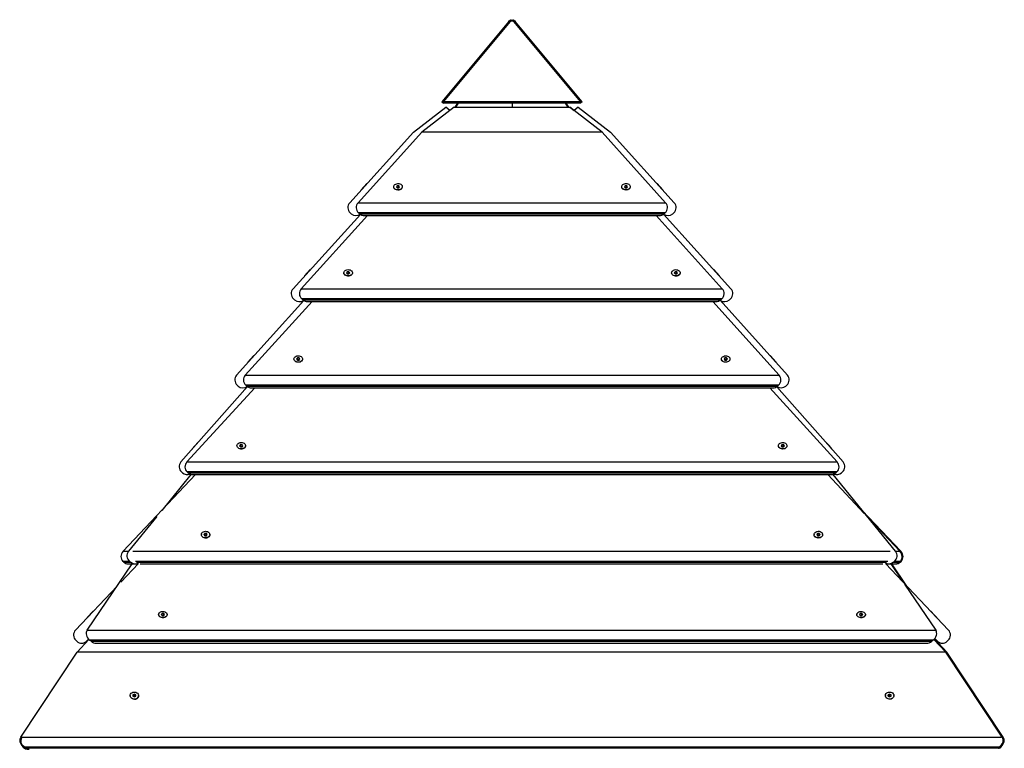
# Paper-space layout 'Blatt2' of a CAD drawing. Units: millimetres. Extents: x 5 to 415, y 5 to 292.
# Drawn here: x 107 to 137, y 115 to 137 of the extents above; entities that cross this region are included whole.
import ezdxf

# ---------------------------------------------------------------- set-up
doc = ezdxf.new("R2010")
doc.units = ezdxf.units.MM

psp = doc.layouts.new('Blatt2')

# ---------------------------------------------------------------- linework, layer by layer
at = {"color": 7, "linetype": 'Continuous', "lineweight": 25}
for p, q in [((121.79199, 137.43183), (119.70362, 134.93201)), ((119.7552, 134.93201), (121.84317, 137.43183)), ((121.78075, 137.44739), (121.78075, 137.41837)), ((121.89187, 137.44739), (121.78075, 137.44739)), ((121.8407, 137.49013), (121.805, 137.44739)), ((121.8407, 137.49013), (121.87084, 137.46496)), ((121.85617, 137.44739), (121.89187, 137.49013)), ((121.86538, 137.45842), (121.86481, 137.45928)), ((121.89187, 137.49013), (121.92757, 137.44739)), ((122.00298, 137.44739), (121.89187, 137.44739)), ((121.94303, 137.49013), (121.91289, 137.46496)), ((121.91836, 137.45842), (121.91892, 137.45928)), ((121.94056, 137.43183), (124.02853, 134.93201)), ((121.97873, 137.44739), (121.94303, 137.49013)), ((124.08011, 134.93201), (121.99174, 137.43183)), ((122.00298, 137.41837), (122.00298, 137.44739)), ((119.70362, 134.93201), (119.75479, 134.88927)), ((119.7552, 134.88976), (119.75479, 134.88927)), ((119.7552, 134.93201), (119.7552, 134.88927)), ((124.02853, 134.93201), (119.7552, 134.93201)), ((124.02853, 134.88927), (119.7552, 134.88927)), ((120.11456, 134.76244), (120.1979, 134.88927)), ((120.14247, 134.76244), (120.22602, 134.88927)), ((121.89187, 134.88927), (121.89187, 134.76244)), ((123.64126, 134.76244), (123.55771, 134.88927)), ((123.66917, 134.76244), (123.58583, 134.88927)), ((124.02853, 134.93201), (124.02853, 134.88927)), ((124.02895, 134.88927), (124.02853, 134.88976)), ((124.08011, 134.93201), (124.02895, 134.88927)), ((118.81686, 133.97656), (119.82686, 134.76244)), ((120.0887, 134.76244), (119.07818, 133.97656)), ((119.94795, 134.65298), (119.82686, 134.76244)), ((120.0887, 134.76244), (123.69349, 134.76244)), ((124.70127, 133.97656), (123.69349, 134.76244)), ((123.69503, 134.76244), (123.69349, 134.76244)), ((123.69503, 134.76244), (123.69432, 134.76179)), ((123.69503, 134.76244), (123.83578, 134.65298)), ((123.95687, 134.76244), (123.83489, 134.65217)), ((123.95687, 134.76244), (124.96687, 133.97656)), ((118.81686, 133.97656), (116.83057, 131.77935)), ((117.09064, 131.77935), (119.07818, 133.97656)), ((124.70127, 133.97656), (119.07818, 133.97656)), ((124.70127, 133.97656), (126.68344, 131.77935)), ((126.95316, 131.77935), (124.96687, 133.97656)), ((117.36211, 132.37727), (117.18328, 132.17946)), ((117.36706, 132.3728), (117.36211, 132.37727)), ((126.42162, 132.37727), (126.41668, 132.3728)), ((126.42162, 132.37727), (126.41668, 132.3728)), ((126.50972, 132.27982), (126.42162, 132.37727)), ((117.18328, 132.17946), (117.18823, 132.17499)), ((118.20298, 132.27837), (118.20298, 132.27389)), ((118.20298, 132.27837), (118.20298, 132.27389)), ((118.3113, 132.31161), (118.285, 132.27892)), ((118.285, 132.27892), (118.31, 132.24568)), ((118.3113, 132.25449), (118.30721, 132.24939)), ((118.31, 132.24568), (118.36132, 132.24512)), ((118.36262, 132.31105), (118.3113, 132.31161)), ((118.3113, 132.25449), (118.3113, 132.31161)), ((118.36262, 132.25393), (118.3113, 132.25449)), ((118.36132, 132.24512), (118.38762, 132.27781)), ((118.38762, 132.27781), (118.36262, 132.31105)), ((118.36262, 132.25393), (118.36262, 132.31105)), ((118.36541, 132.25021), (118.36262, 132.25393)), ((118.46964, 132.27389), (118.46964, 132.27837)), ((118.46964, 132.27389), (118.46964, 132.27837)), ((125.31409, 132.27837), (125.31409, 132.27389)), ((125.42111, 132.31105), (125.39611, 132.27781)), ((125.39611, 132.27781), (125.42242, 132.24512)), ((125.42111, 132.25393), (125.41832, 132.25021)), ((125.47243, 132.31161), (125.42111, 132.31105)), ((125.42111, 132.25393), (125.42111, 132.31105)), ((125.47243, 132.25449), (125.42111, 132.25393)), ((125.42242, 132.24512), (125.47373, 132.24568)), ((125.49874, 132.27892), (125.47243, 132.31161)), ((125.47243, 132.25449), (125.47243, 132.31161)), ((125.47652, 132.24939), (125.47243, 132.25449)), ((125.47373, 132.24568), (125.49874, 132.27892)), ((125.58075, 132.27389), (125.58075, 132.27837)), ((126.60045, 132.17946), (126.50972, 132.27982)), ((126.5955, 132.17499), (126.60045, 132.17946)), ((126.5955, 132.17499), (126.60045, 132.17946)), ((117.09064, 131.77935), (126.68344, 131.77935)), ((116.8464, 131.46548), (116.87937, 131.43568)), ((126.66777, 131.46548), (117.10635, 131.46548)), ((117.13931, 131.43568), (117.10635, 131.46548)), ((126.66777, 131.46548), (126.6349, 131.43568)), ((126.90436, 131.43568), (126.93733, 131.46548)), ((117.16244, 131.4174), (115.06411, 129.09385)), ((115.31937, 129.09385), (117.38649, 131.3783)), ((117.13931, 131.43568), (126.6349, 131.43568)), ((117.28835, 131.3783), (126.48627, 131.3783)), ((126.38786, 131.3783), (128.44949, 129.09385)), ((128.71963, 129.09385), (126.61758, 131.4215)), ((115.59534, 129.69204), (115.41661, 129.49413)), ((115.60028, 129.68757), (115.59534, 129.69204)), ((116.75575, 129.62635), (116.72944, 129.59365)), ((116.80706, 129.62579), (116.75575, 129.62635)), ((116.75575, 129.56926), (116.75575, 129.62635)), ((116.83207, 129.59253), (116.80706, 129.62579)), ((116.80706, 129.5687), (116.80706, 129.62579)), ((126.97667, 129.62579), (126.95166, 129.59253)), ((127.02798, 129.62635), (126.97667, 129.62579)), ((126.97667, 129.5687), (126.97667, 129.62579)), ((127.05429, 129.59365), (127.02798, 129.62635)), ((127.02798, 129.56926), (127.02798, 129.62635)), ((128.18839, 129.69204), (128.18345, 129.68757)), ((128.18839, 129.69204), (128.18345, 129.68757)), ((128.27645, 129.59454), (128.18839, 129.69204)), ((115.41661, 129.49413), (115.42156, 129.48967)), ((116.64742, 129.59309), (116.64742, 129.58862)), ((116.64742, 129.59309), (116.64742, 129.58862)), ((116.72944, 129.59365), (116.75444, 129.56039)), ((116.75575, 129.56926), (116.75163, 129.56413)), ((116.75444, 129.56039), (116.80576, 129.55983)), ((116.80706, 129.5687), (116.75575, 129.56926)), ((116.80576, 129.55983), (116.83207, 129.59253)), ((116.80988, 129.56495), (116.80706, 129.5687)), ((116.91409, 129.58862), (116.91409, 129.59309)), ((116.91409, 129.58862), (116.91409, 129.59309)), ((126.86964, 129.59309), (126.86964, 129.58862)), ((126.95166, 129.59253), (126.97797, 129.55983)), ((126.97667, 129.5687), (126.97385, 129.56495)), ((127.02798, 129.56926), (126.97667, 129.5687)), ((126.97797, 129.55983), (127.02929, 129.56039)), ((127.0321, 129.56413), (127.02798, 129.56926)), ((127.02929, 129.56039), (127.05429, 129.59365)), ((127.13631, 129.58862), (127.13631, 129.59309)), ((128.36712, 129.49413), (128.27645, 129.59454)), ((128.36217, 129.48967), (128.36712, 129.49413)), ((128.36217, 129.48967), (128.36712, 129.49413)), ((115.31937, 129.09385), (128.44949, 129.09385)), ((115.39417, 128.72973), (113.30306, 126.40379)), ((113.57246, 126.40379), (115.65651, 128.6929)), ((115.08009, 128.77998), (115.11308, 128.7502)), ((128.43405, 128.77998), (115.33484, 128.77998)), ((115.36779, 128.7502), (115.33484, 128.77998)), ((115.36779, 128.7502), (128.4012, 128.7502)), ((115.51666, 128.6929), (128.25273, 128.6929)), ((128.15433, 128.6929), (130.22345, 126.40379)), ((130.48067, 126.40379), (128.3839, 128.73603)), ((128.43405, 128.77998), (128.4012, 128.7502)), ((128.67066, 128.7502), (128.70364, 128.77998)), ((113.83296, 127.00317), (113.65467, 126.80486)), ((113.83792, 126.99871), (113.83296, 127.00317)), ((115.09187, 126.90402), (115.09187, 126.89956)), ((115.09187, 126.90402), (115.09187, 126.89956)), ((115.2002, 126.93735), (115.17388, 126.90458)), ((115.17388, 126.90458), (115.19889, 126.87125)), ((115.2002, 126.88039), (115.19597, 126.87513)), ((115.19889, 126.87125), (115.2502, 126.87069)), ((115.25151, 126.93678), (115.2002, 126.93735)), ((115.2002, 126.88039), (115.2002, 126.93735)), ((115.25151, 126.87983), (115.2002, 126.88039)), ((115.2502, 126.87069), (115.27651, 126.90345)), ((115.27651, 126.90345), (115.25151, 126.93678)), ((115.25151, 126.87983), (115.25151, 126.93678)), ((115.25442, 126.87595), (115.25151, 126.87983)), ((115.35853, 126.89956), (115.35853, 126.90402)), ((115.35853, 126.89956), (115.35853, 126.90402)), ((128.4252, 126.90402), (128.4252, 126.89956)), ((128.53222, 126.93678), (128.50722, 126.90345)), ((128.50722, 126.90345), (128.53353, 126.87069)), ((128.53222, 126.87983), (128.52931, 126.87595)), ((128.58353, 126.93735), (128.53222, 126.93678)), ((128.53222, 126.87983), (128.53222, 126.93678)), ((128.58353, 126.88039), (128.53222, 126.87983)), ((128.53353, 126.87069), (128.58484, 126.87125)), ((128.60985, 126.90458), (128.58353, 126.93735)), ((128.58353, 126.88039), (128.58353, 126.93735)), ((128.58776, 126.87513), (128.58353, 126.88039)), ((128.58484, 126.87125), (128.60985, 126.90458)), ((128.69187, 126.89956), (128.69187, 126.90402)), ((129.95077, 127.00317), (129.94581, 126.99871)), ((129.95077, 127.00317), (129.94581, 126.99871)), ((130.0386, 126.90548), (129.95077, 127.00317)), ((130.12906, 126.80486), (130.0386, 126.90548)), ((113.65467, 126.80486), (113.65963, 126.80041)), ((130.1241, 126.80041), (130.12906, 126.80486)), ((130.1241, 126.80041), (130.12906, 126.80486)), ((113.57246, 126.40379), (130.22345, 126.40379)), ((113.63864, 126.04519), (111.56563, 123.69417)), ((111.75168, 123.69417), (113.86887, 126.00329)), ((113.31975, 126.08997), (113.3528, 126.06025)), ((130.20904, 126.08997), (113.58698, 126.08997)), ((113.61997, 126.06025), (113.58698, 126.08997)), ((113.61997, 126.06025), (130.17629, 126.06025)), ((113.76883, 126.00329), (130.02849, 126.00329)), ((129.93016, 126.00329), (132.03185, 123.69417)), ((132.2181, 123.69417), (130.1499, 126.03975)), ((130.20904, 126.08997), (130.17629, 126.06025)), ((130.43093, 126.06025), (130.46398, 126.08997)), ((112.08972, 124.29863), (111.91336, 124.09862)), ((111.91336, 124.09862), (111.91836, 124.09421)), ((112.09472, 124.29422), (112.08972, 124.29863)), ((113.31409, 124.19862), (113.31409, 124.19422)), ((113.31409, 124.19862), (113.31409, 124.19422)), ((113.42321, 124.23256), (113.39613, 124.19986)), ((113.39613, 124.19986), (113.42034, 124.16593)), ((113.42321, 124.17623), (113.41772, 124.1696)), ((113.42034, 124.16593), (113.47164, 124.16469)), ((113.4745, 124.23132), (113.42321, 124.23256)), ((113.42321, 124.17623), (113.42321, 124.23256)), ((113.4745, 124.17499), (113.42321, 124.17623)), ((113.47164, 124.16469), (113.49871, 124.19739)), ((113.49871, 124.19739), (113.4745, 124.23132)), ((113.4745, 124.17499), (113.4745, 124.23132)), ((113.47712, 124.17131), (113.4745, 124.17499)), ((113.58075, 124.19422), (113.58075, 124.19862)), ((113.58075, 124.19422), (113.58075, 124.19862)), ((130.20298, 124.19862), (130.20298, 124.19422)), ((130.20305, 124.19099), (130.20298, 124.19422)), ((130.30923, 124.23132), (130.28502, 124.19739)), ((130.28502, 124.19739), (130.31209, 124.16469)), ((130.30923, 124.17499), (130.30661, 124.17131)), ((130.36053, 124.23256), (130.30923, 124.23132)), ((130.30923, 124.17499), (130.30923, 124.23132)), ((130.36053, 124.17623), (130.30923, 124.17499)), ((130.31209, 124.16469), (130.36339, 124.16593)), ((130.3876, 124.19986), (130.36053, 124.23256)), ((130.36053, 124.17623), (130.36053, 124.23256)), ((130.36601, 124.1696), (130.36053, 124.17623)), ((130.36339, 124.16593), (130.3876, 124.19986)), ((130.46964, 124.19422), (130.46964, 124.19862)), ((131.69401, 124.29863), (131.68901, 124.29422)), ((131.69401, 124.29863), (131.68901, 124.29422)), ((131.77935, 124.20185), (131.69401, 124.29863)), ((131.87037, 124.09862), (131.77935, 124.20185)), ((131.86537, 124.09421), (131.87037, 124.09862)), ((131.86537, 124.09421), (131.87037, 124.09862)), ((111.75168, 123.69417), (132.03185, 123.69417)), ((109.76571, 120.90369), (112.01532, 123.29559)), ((111.87838, 123.30433), (110.96815, 122.18218)), ((111.58534, 123.38052), (111.61868, 123.35113)), ((132.02193, 123.38052), (111.76167, 123.38052)), ((111.79424, 123.35113), (111.76167, 123.38052)), ((111.79424, 123.35113), (131.98961, 123.35113)), ((111.94011, 123.29559), (131.8448, 123.29559)), ((131.74684, 123.29559), (132.88114, 122.08587)), ((133.85263, 120.90369), (131.90549, 123.30416)), ((132.02193, 123.38052), (131.98961, 123.35113)), ((132.16505, 123.35113), (132.19839, 123.38052)), ((110.80942, 121.9865), (109.9311, 120.90369)), ((134.01802, 120.90369), (132.81558, 122.18218)), ((132.97431, 121.9865), (133.98961, 120.90369)), ((112.20298, 121.42564), (112.20298, 121.42144)), ((112.20298, 121.42564), (112.20298, 121.42144)), ((112.31136, 121.46047), (112.285, 121.42627)), ((112.285, 121.42627), (112.30995, 121.39145)), ((112.31136, 121.40681), (112.30492, 121.39846)), ((112.30995, 121.39145), (112.36126, 121.39081)), ((112.36267, 121.45984), (112.31136, 121.46047)), ((112.31136, 121.40681), (112.31136, 121.46047)), ((112.36267, 121.40618), (112.31136, 121.40681)), ((112.36126, 121.39081), (112.38762, 121.42501)), ((112.38762, 121.42501), (112.36267, 121.45984)), ((112.36267, 121.40618), (112.36267, 121.45984)), ((112.3677, 121.39916), (112.36267, 121.40618)), ((112.46964, 121.42144), (112.46964, 121.42564)), ((112.46964, 121.42144), (112.46964, 121.42564)), ((131.31409, 121.42564), (131.31409, 121.42144)), ((131.42106, 121.45984), (131.39611, 121.42501)), ((131.39611, 121.42501), (131.42247, 121.39081)), ((131.42106, 121.40618), (131.41603, 121.39916)), ((131.47237, 121.46047), (131.42106, 121.45984)), ((131.42106, 121.40618), (131.42106, 121.45984)), ((131.47237, 121.40681), (131.42106, 121.40618)), ((131.42247, 121.39081), (131.47378, 121.39145)), ((131.49873, 121.42627), (131.47237, 121.46047)), ((131.47237, 121.40681), (131.47237, 121.46047)), ((131.47881, 121.39846), (131.47237, 121.40681)), ((131.47378, 121.39145), (131.49873, 121.42627)), ((131.58075, 121.42144), (131.58075, 121.42564)), ((108.6397, 118.4427), (110.04812, 120.51348)), ((110.23923, 120.51997), (109.69053, 119.9392)), ((109.78574, 120.56312), (109.75535, 120.59112)), ((109.91772, 120.51348), (110.23309, 120.51348)), ((109.96369, 120.59112), (109.99821, 120.56312)), ((110.29254, 120.51348), (133.45804, 120.51348)), ((135.50706, 118.4427), (133.53658, 120.52836)), ((133.55064, 120.51348), (133.83806, 120.51348)), ((133.70326, 120.51348), (134.0932, 119.9392)), ((134.21101, 119.81451), (133.73561, 120.51348)), ((133.78552, 120.56312), (133.82004, 120.59112)), ((133.83806, 120.51348), (133.86601, 120.51348)), ((133.99994, 120.59112), (133.96964, 120.56312)), ((133.99799, 120.56312), (134.02838, 120.59112)), ((109.57273, 119.81451), (108.27667, 118.4427)), ((134.13603, 119.87613), (135.10934, 118.4427)), ((108.82122, 119.02879), (108.63809, 118.83496)), ((108.82607, 119.02421), (108.82122, 119.02879)), ((110.86964, 118.93187), (110.86964, 118.9273)), ((110.86964, 118.93187), (110.86964, 118.9273)), ((110.97795, 118.96444), (110.95166, 118.9324)), ((110.95166, 118.9324), (110.97669, 118.89984)), ((110.97795, 118.90594), (110.97488, 118.90219)), ((110.97669, 118.89984), (111.028, 118.89931)), ((111.02926, 118.96391), (110.97795, 118.96444)), ((110.97795, 118.90594), (110.97795, 118.96444)), ((111.02926, 118.90541), (110.97795, 118.90594)), ((111.028, 118.89931), (111.05429, 118.93134)), ((111.05429, 118.93134), (111.02926, 118.96391)), ((111.02926, 118.90541), (111.02926, 118.96391)), ((111.03108, 118.90305), (111.02926, 118.90541)), ((111.13631, 118.9273), (111.13631, 118.93187)), ((111.13631, 118.9273), (111.13631, 118.93187)), ((132.64742, 118.93187), (132.64742, 118.9273)), ((132.75447, 118.96391), (132.72944, 118.93134)), ((132.72944, 118.93134), (132.75573, 118.89931)), ((132.75447, 118.90541), (132.75265, 118.90305)), ((132.80578, 118.96444), (132.75447, 118.96391)), ((132.75447, 118.90541), (132.75447, 118.96391)), ((132.80578, 118.90594), (132.75447, 118.90541)), ((132.75573, 118.89931), (132.80704, 118.89984)), ((132.83207, 118.9324), (132.80578, 118.96444)), ((132.80578, 118.90594), (132.80578, 118.96444)), ((132.80886, 118.90219), (132.80578, 118.90594)), ((132.80704, 118.89984), (132.83207, 118.9324)), ((132.91409, 118.9273), (132.91409, 118.93187)), ((134.96251, 119.02879), (134.95766, 119.02421)), ((134.96251, 119.02879), (134.95766, 119.02421)), ((135.05277, 118.93325), (134.96251, 119.02879)), ((135.14564, 118.83496), (135.05277, 118.93325)), ((108.63809, 118.83496), (108.64294, 118.83038)), ((135.14079, 118.83038), (135.14564, 118.83496)), ((135.14079, 118.83038), (135.14564, 118.83496)), ((108.6397, 118.4427), (135.10934, 118.4427)), ((108.28559, 118.12856), (108.3179, 118.09804)), ((108.32484, 117.75985), (108.69611, 118.15281)), ((108.68567, 118.16372), (108.63204, 118.10696)), ((135.02574, 118.12856), (108.72344, 118.12856)), ((108.76216, 118.09804), (108.72344, 118.12856)), ((108.76216, 118.09804), (134.98709, 118.09804)), ((108.92512, 118.03735), (134.8244, 118.03735)), ((135.02574, 118.12856), (134.98709, 118.09804)), ((135.42655, 117.75985), (135.05418, 118.15397)), ((135.45889, 117.75985), (135.07014, 118.17132)), ((135.15169, 118.10696), (135.07972, 118.18313)), ((135.46583, 118.09804), (135.49814, 118.12856)), ((106.57325, 115.10075), (108.32484, 117.75985)), ((135.3942, 117.75985), (108.32484, 117.75985)), ((137.17814, 115.10075), (135.42655, 117.75985)), ((137.21048, 115.10075), (135.45889, 117.75985)), ((109.98075, 116.40346), (109.98075, 116.39979)), ((110.11365, 116.44632), (110.06943, 116.42457)), ((110.06943, 116.42457), (110.06986, 116.38172)), ((110.11365, 116.39946), (110.07379, 116.37986)), ((110.15831, 116.42521), (110.11365, 116.44632)), ((110.11365, 116.39946), (110.11365, 116.44632)), ((110.15438, 116.3802), (110.11365, 116.39946)), ((110.15875, 116.38235), (110.15831, 116.42521)), ((110.15831, 116.38214), (110.15831, 116.42521)), ((110.24742, 116.39979), (110.24742, 116.40346)), ((133.53631, 116.40346), (133.53631, 116.39979)), ((133.62542, 116.42521), (133.62498, 116.38235)), ((133.67008, 116.44632), (133.62542, 116.42521)), ((133.62542, 116.38214), (133.62542, 116.42521)), ((133.67008, 116.39946), (133.62935, 116.3802)), ((133.7143, 116.42457), (133.67008, 116.44632)), ((133.67008, 116.39946), (133.67008, 116.44632)), ((133.70994, 116.37986), (133.67008, 116.39946)), ((133.71387, 116.38172), (133.7143, 116.42457)), ((133.80298, 116.39979), (133.80298, 116.40346)), ((136.25465, 116.51481), (136.24909, 116.51114)), ((136.40134, 116.29212), (136.25465, 116.51481)), ((110.06986, 116.38172), (110.11452, 116.36061)), ((110.11452, 116.36061), (110.15875, 116.38235)), ((133.62498, 116.38235), (133.66921, 116.36061)), ((133.66921, 116.36061), (133.71387, 116.38172)), ((136.39578, 116.28845), (136.40135, 116.29212)), ((106.70605, 114.76848), (106.70611, 114.76843)), ((137.072, 114.79293), (106.71173, 114.79293)), ((106.71173, 114.79293), (106.71173, 114.76848)), ((137.1148, 114.79293), (137.07768, 114.76848))]:
    psp.add_line(p, q, dxfattribs=at)
at = {"color": 8, "linetype": 'Continuous', "lineweight": 25}
for p, q in [((109.76571, 120.90369), (109.9311, 120.90369)), ((110.06972, 120.90369), (133.68577, 120.90369)), ((133.85263, 120.90369), (133.98961, 120.90369)), ((109.96369, 120.59112), (109.75535, 120.59112)), ((109.78574, 120.56312), (109.99821, 120.56312)), ((133.60984, 120.59112), (110.14575, 120.59112)), ((110.18453, 120.56312), (133.57116, 120.56312)), ((133.78552, 120.56312), (133.96964, 120.56312)), ((133.99994, 120.59112), (133.82004, 120.59112)), ((106.57325, 115.10075), (137.14579, 115.10075)), ((106.71173, 114.76848), (137.04534, 114.76848)), ((137.072, 114.78604), (137.072, 114.79293))]:
    psp.add_line(p, q, dxfattribs=at)
at = {"color": 7, "linetype": 'Continuous', "lineweight": 25, "flags": 128}
for points in [[(118.20299, 132.27982), (118.20767, 132.30437), (118.22042, 132.32728), (118.24046, 132.34712), (118.26653, 132.36265), (118.29697, 132.37287), (118.32989, 132.37716), (118.36321, 132.37524), (118.39484, 132.36723), (118.4228, 132.35364), (118.44532, 132.33532), (118.46099, 132.31342), (118.46882, 132.28932), (118.46833, 132.26453), (118.45955, 132.24061), (118.44302, 132.21906), (118.41978, 132.20124), (118.3913, 132.18826), (118.35937, 132.18095), (118.32599, 132.17975), (118.29325, 132.18476), (118.26322, 132.19564), (118.23779, 132.21172), (118.21854, 132.23199), (118.20669, 132.25518), (118.20299, 132.27982)], [(118.20299, 132.27982), (118.20767, 132.30437), (118.22042, 132.32728), (118.24046, 132.34712), (118.26653, 132.36265), (118.29697, 132.37287), (118.32989, 132.37716), (118.36321, 132.37524), (118.39484, 132.36723), (118.4228, 132.35364), (118.44532, 132.33532), (118.46099, 132.31342), (118.46882, 132.28932), (118.46833, 132.26453), (118.45955, 132.24061), (118.44302, 132.21906), (118.41978, 132.20124), (118.3913, 132.18826), (118.35937, 132.18095), (118.32599, 132.17975), (118.29325, 132.18476), (118.26322, 132.19564), (118.23779, 132.21172), (118.21854, 132.23199), (118.20669, 132.25518), (118.20299, 132.27982)], [(125.3141, 132.27691), (125.3178, 132.30155), (125.32965, 132.32474), (125.3489, 132.34501), (125.37433, 132.36109), (125.40436, 132.37197), (125.4371, 132.37698), (125.47048, 132.37578), (125.50242, 132.36847), (125.53089, 132.35549), (125.55413, 132.33767), (125.57066, 132.31612), (125.57944, 132.2922), (125.57993, 132.26741), (125.5721, 132.24331), (125.55643, 132.22141), (125.53391, 132.20309), (125.50596, 132.1895), (125.47432, 132.18149), (125.441, 132.17957), (125.40808, 132.18386), (125.37764, 132.19409), (125.35157, 132.20961), (125.33154, 132.22945), (125.31878, 132.25236), (125.3141, 132.27691)], [(118.46964, 132.27389), (118.46833, 132.26006), (118.45955, 132.23614), (118.44302, 132.21459), (118.41978, 132.19677), (118.3913, 132.18379), (118.35937, 132.17648), (118.32599, 132.17528), (118.29325, 132.18029), (118.26322, 132.19117), (118.23779, 132.20725), (118.21854, 132.22752), (118.20669, 132.25071), (118.20299, 132.27535), (118.20299, 132.27535)], [(118.46964, 132.27389), (118.46833, 132.26006), (118.45955, 132.23614), (118.44302, 132.21459), (118.41978, 132.19677), (118.3913, 132.18379), (118.35937, 132.17648), (118.32599, 132.17528), (118.29325, 132.18029), (118.26322, 132.19117), (118.23779, 132.20725), (118.21854, 132.22752), (118.20669, 132.25071), (118.20299, 132.27535), (118.20299, 132.27535)], [(125.58075, 132.27389), (125.57993, 132.26294), (125.5721, 132.23884), (125.55643, 132.21694), (125.53391, 132.19862), (125.50596, 132.18503), (125.47432, 132.17702), (125.441, 132.1751), (125.40808, 132.17939), (125.37764, 132.18961), (125.35157, 132.20514), (125.33154, 132.22498), (125.31878, 132.24789), (125.3141, 132.27244)], [(116.64744, 129.59454), (116.65211, 129.6191), (116.66487, 129.64203), (116.68491, 129.66188), (116.71097, 129.67741), (116.74142, 129.68764), (116.77434, 129.69193), (116.80766, 129.69001), (116.83929, 129.682), (116.86724, 129.6684), (116.88976, 129.65007), (116.90543, 129.62816), (116.91327, 129.60405), (116.91278, 129.57925), (116.90399, 129.55531), (116.88746, 129.53375), (116.86423, 129.51592), (116.83575, 129.50294), (116.80381, 129.49562), (116.77043, 129.49443), (116.73769, 129.49944), (116.70767, 129.51033), (116.68223, 129.52642), (116.66298, 129.54669), (116.65114, 129.56989), (116.64744, 129.59454)], [(116.64744, 129.59454), (116.65211, 129.6191), (116.66487, 129.64203), (116.68491, 129.66188), (116.71097, 129.67741), (116.74142, 129.68764), (116.77434, 129.69193), (116.80766, 129.69001), (116.83929, 129.682), (116.86724, 129.6684), (116.88976, 129.65007), (116.90543, 129.62816), (116.91327, 129.60405), (116.91278, 129.57925), (116.90399, 129.55531), (116.88746, 129.53375), (116.86423, 129.51592), (116.83575, 129.50294), (116.80381, 129.49562), (116.77043, 129.49443), (116.73769, 129.49944), (116.70767, 129.51033), (116.68223, 129.52642), (116.66298, 129.54669), (116.65114, 129.56989), (116.64744, 129.59454)], [(126.86966, 129.59163), (126.87336, 129.61629), (126.88521, 129.63948), (126.90445, 129.65976), (126.92989, 129.67585), (126.95992, 129.68674), (126.99265, 129.69175), (127.02603, 129.69055), (127.05797, 129.68323), (127.08645, 129.67025), (127.10968, 129.65242), (127.12621, 129.63086), (127.135, 129.60693), (127.13549, 129.58213), (127.12765, 129.55802), (127.11198, 129.53611), (127.08947, 129.51778), (127.06151, 129.50418), (127.02988, 129.49617), (126.99656, 129.49425), (126.96364, 129.49854), (126.93319, 129.50877), (126.90713, 129.5243), (126.88709, 129.54415), (126.87433, 129.56707), (126.86966, 129.59163)], [(116.91409, 129.58862), (116.91278, 129.57478), (116.90399, 129.55085), (116.88746, 129.52929), (116.86423, 129.51146), (116.83575, 129.49847), (116.80381, 129.49116), (116.77043, 129.48996), (116.73769, 129.49497), (116.70767, 129.50586), (116.68223, 129.52195), (116.66298, 129.54223), (116.65114, 129.56542), (116.64744, 129.59007), (116.64744, 129.59007)], [(116.91409, 129.58862), (116.91278, 129.57478), (116.90399, 129.55085), (116.88746, 129.52929), (116.86423, 129.51146), (116.83575, 129.49847), (116.80381, 129.49116), (116.77043, 129.48996), (116.73769, 129.49497), (116.70767, 129.50586), (116.68223, 129.52195), (116.66298, 129.54223), (116.65114, 129.56542), (116.64744, 129.59007), (116.64744, 129.59007)], [(127.13631, 129.58862), (127.13549, 129.57766), (127.12765, 129.55355), (127.11198, 129.53164), (127.08947, 129.51331), (127.06151, 129.49971), (127.02988, 129.4917), (126.99656, 129.48978), (126.96364, 129.49407), (126.93319, 129.5043), (126.90713, 129.51983), (126.88709, 129.53968), (126.87433, 129.56261), (126.86966, 129.58717)], [(115.09188, 126.90548), (115.09656, 126.93009), (115.10932, 126.95306), (115.12936, 126.97295), (115.15542, 126.98851), (115.18587, 126.99876), (115.21879, 127.00306), (115.25211, 127.00113), (115.28374, 126.9931), (115.31169, 126.97948), (115.33421, 126.96111), (115.34988, 126.93916), (115.35771, 126.91499), (115.35722, 126.89014), (115.34843, 126.86616), (115.3319, 126.84456), (115.30867, 126.8267), (115.28019, 126.81369), (115.24825, 126.80636), (115.21487, 126.80516), (115.18213, 126.81018), (115.1521, 126.82109), (115.12667, 126.83721), (115.10742, 126.85753), (115.09558, 126.88078), (115.09188, 126.90548)], [(115.09188, 126.90548), (115.09656, 126.93009), (115.10932, 126.95306), (115.12936, 126.97295), (115.15542, 126.98851), (115.18587, 126.99876), (115.21879, 127.00306), (115.25211, 127.00113), (115.28374, 126.9931), (115.31169, 126.97948), (115.33421, 126.96111), (115.34988, 126.93916), (115.35771, 126.91499), (115.35722, 126.89014), (115.34843, 126.86616), (115.3319, 126.84456), (115.30867, 126.8267), (115.28019, 126.81369), (115.24825, 126.80636), (115.21487, 126.80516), (115.18213, 126.81018), (115.1521, 126.82109), (115.12667, 126.83721), (115.10742, 126.85753), (115.09558, 126.88078), (115.09188, 126.90548)], [(115.35853, 126.89956), (115.35722, 126.88568), (115.34843, 126.8617), (115.3319, 126.8401), (115.30867, 126.82224), (115.28019, 126.80923), (115.24825, 126.8019), (115.21487, 126.8007), (115.18213, 126.80572), (115.1521, 126.81663), (115.12667, 126.83276), (115.10742, 126.85308), (115.09558, 126.87632), (115.09188, 126.90102), (115.09188, 126.90102)], [(115.35853, 126.89956), (115.35722, 126.88568), (115.34843, 126.8617), (115.3319, 126.8401), (115.30867, 126.82224), (115.28019, 126.80923), (115.24825, 126.8019), (115.21487, 126.8007), (115.18213, 126.80572), (115.1521, 126.81663), (115.12667, 126.83276), (115.10742, 126.85308), (115.09558, 126.87632), (115.09188, 126.90102), (115.09188, 126.90102)], [(128.42521, 126.90256), (128.42891, 126.92726), (128.44076, 126.9505), (128.46, 126.97082), (128.48544, 126.98694), (128.51547, 126.99786), (128.5482, 127.00287), (128.58158, 127.00168), (128.61352, 126.99435), (128.642, 126.98134), (128.66523, 126.96347), (128.68177, 126.94187), (128.69055, 126.91789), (128.69105, 126.89304), (128.68321, 126.86888), (128.66754, 126.84692), (128.64503, 126.82856), (128.61707, 126.81493), (128.58544, 126.8069), (128.55212, 126.80498), (128.5192, 126.80928), (128.48875, 126.81953), (128.46269, 126.83508), (128.44265, 126.85497), (128.42989, 126.87795), (128.42521, 126.90256)], [(128.69187, 126.89956), (128.69105, 126.88858), (128.68321, 126.86442), (128.66754, 126.84247), (128.64503, 126.8241), (128.61707, 126.81047), (128.58544, 126.80245), (128.55212, 126.80052), (128.5192, 126.80482), (128.48875, 126.81507), (128.46269, 126.83063), (128.44265, 126.85052), (128.42989, 126.87349), (128.42521, 126.8981)], [(113.58075, 124.19422), (113.5791, 124.17849), (113.56975, 124.15442), (113.55271, 124.13286), (113.52906, 124.11514), (113.50028, 124.1024), (113.46817, 124.09543), (113.43477, 124.09466), (113.40216, 124.10015), (113.37239, 124.11155), (113.34734, 124.12814), (113.32857, 124.14888), (113.31728, 124.17248), (113.31409, 124.19422)], [(113.58075, 124.19422), (113.5791, 124.17849), (113.56975, 124.15442), (113.55271, 124.13286), (113.52906, 124.11514), (113.50028, 124.1024), (113.46817, 124.09543), (113.43477, 124.09466), (113.40216, 124.10015), (113.37239, 124.11155), (113.34734, 124.12814), (113.32857, 124.14888), (113.31728, 124.17248), (113.31409, 124.19422)], [(113.31416, 124.20185), (113.31941, 124.2266), (113.33271, 124.2496), (113.35322, 124.2694), (113.37964, 124.28475), (113.41032, 124.29468), (113.44334, 124.29859), (113.47661, 124.29621), (113.50805, 124.2877), (113.53568, 124.27359), (113.55776, 124.25477), (113.57291, 124.23243), (113.58017, 124.20796), (113.5791, 124.1829), (113.56975, 124.15883), (113.55271, 124.13727), (113.52906, 124.11955), (113.50028, 124.10681), (113.46817, 124.09984), (113.43477, 124.09907), (113.40216, 124.10456), (113.37239, 124.11595), (113.34734, 124.13255), (113.32857, 124.15329), (113.31728, 124.17689), (113.31416, 124.20185)], [(113.31416, 124.20185), (113.31941, 124.2266), (113.33271, 124.2496), (113.35322, 124.2694), (113.37964, 124.28475), (113.41032, 124.29468), (113.44334, 124.29859), (113.47661, 124.29621), (113.50805, 124.2877), (113.53568, 124.27359), (113.55776, 124.25477), (113.57291, 124.23243), (113.58017, 124.20796), (113.5791, 124.1829), (113.56975, 124.15883), (113.55271, 124.13727), (113.52906, 124.11955), (113.50028, 124.10681), (113.46817, 124.09984), (113.43477, 124.09907), (113.40216, 124.10456), (113.37239, 124.11595), (113.34734, 124.13255), (113.32857, 124.15329), (113.31728, 124.17689), (113.31416, 124.20185)], [(130.20305, 124.1954), (130.20616, 124.22036), (130.21746, 124.24396), (130.23622, 124.2647), (130.26128, 124.2813), (130.29104, 124.29269), (130.32366, 124.29818), (130.35706, 124.29741), (130.38917, 124.29044), (130.41795, 124.2777), (130.4416, 124.25998), (130.45863, 124.23842), (130.46799, 124.21435), (130.46906, 124.18929), (130.4618, 124.16482), (130.44665, 124.14248), (130.42456, 124.12366), (130.39694, 124.10955), (130.3655, 124.10104), (130.33223, 124.09866), (130.29921, 124.10257), (130.26853, 124.1125), (130.2421, 124.12785), (130.2216, 124.14765), (130.2083, 124.17065), (130.20305, 124.1954)], [(130.46964, 124.19422), (130.46906, 124.18488), (130.4618, 124.16041), (130.44665, 124.13807), (130.42456, 124.11925), (130.39694, 124.10514), (130.3655, 124.09663), (130.33223, 124.09425), (130.29921, 124.09816), (130.26853, 124.10809), (130.2421, 124.12344), (130.2216, 124.14324), (130.2083, 124.16624), (130.20305, 124.19099)], [(112.20299, 121.42728), (112.20771, 121.45298), (112.2205, 121.47696), (112.24057, 121.49771), (112.26666, 121.51394), (112.29712, 121.52462), (112.33004, 121.52908), (112.36336, 121.52704), (112.39498, 121.51863), (112.42291, 121.50438), (112.44541, 121.48517), (112.46104, 121.46223), (112.46884, 121.43699), (112.46831, 121.41104), (112.45949, 121.386), (112.44293, 121.36346), (112.41966, 121.34482), (112.39116, 121.33126), (112.35922, 121.32363), (112.32583, 121.32241), (112.29311, 121.32768), (112.26309, 121.3391), (112.23768, 121.35596), (112.21847, 121.3772), (112.20666, 121.40148), (112.20299, 121.42728)], [(112.20299, 121.42728), (112.20771, 121.45298), (112.2205, 121.47696), (112.24057, 121.49771), (112.26666, 121.51394), (112.29712, 121.52462), (112.33004, 121.52908), (112.36336, 121.52704), (112.39498, 121.51863), (112.42291, 121.50438), (112.44541, 121.48517), (112.46104, 121.46223), (112.46884, 121.43699), (112.46831, 121.41104), (112.45949, 121.386), (112.44293, 121.36346), (112.41966, 121.34482), (112.39116, 121.33126), (112.35922, 121.32363), (112.32583, 121.32241), (112.29311, 121.32768), (112.26309, 121.3391), (112.23768, 121.35596), (112.21847, 121.3772), (112.20666, 121.40148), (112.20299, 121.42728)], [(112.46964, 121.42144), (112.46831, 121.40684), (112.45949, 121.38181), (112.44293, 121.35926), (112.41966, 121.34062), (112.39116, 121.32706), (112.35922, 121.31943), (112.32583, 121.31821), (112.29311, 121.32348), (112.26309, 121.3349), (112.23768, 121.35176), (112.21847, 121.373), (112.20666, 121.39728), (112.20299, 121.42308), (112.20299, 121.42308)], [(112.46964, 121.42144), (112.46831, 121.40684), (112.45949, 121.38181), (112.44293, 121.35926), (112.41966, 121.34062), (112.39116, 121.32706), (112.35922, 121.31943), (112.32583, 121.31821), (112.29311, 121.32348), (112.26309, 121.3349), (112.23768, 121.35176), (112.21847, 121.373), (112.20666, 121.39728), (112.20299, 121.42308), (112.20299, 121.42308)], [(131.3141, 121.424), (131.31777, 121.4498), (131.32958, 121.47409), (131.34879, 121.49532), (131.37421, 121.51218), (131.40422, 121.52361), (131.43694, 121.52887), (131.47033, 121.52765), (131.50228, 121.52002), (131.53077, 121.50646), (131.55404, 121.48783), (131.5706, 121.46528), (131.57942, 121.44024), (131.57995, 121.41429), (131.57215, 121.38905), (131.55652, 121.36611), (131.53403, 121.34691), (131.50609, 121.33266), (131.47447, 121.32425), (131.44116, 121.32221), (131.40823, 121.32667), (131.37777, 121.33735), (131.35168, 121.35357), (131.33161, 121.37433), (131.31882, 121.39831), (131.3141, 121.424)], [(131.58075, 121.42144), (131.57995, 121.41009), (131.57215, 121.38485), (131.55652, 121.36191), (131.53403, 121.34271), (131.50609, 121.32846), (131.47447, 121.32005), (131.44116, 121.31801), (131.40823, 121.32247), (131.37777, 121.33315), (131.35168, 121.34937), (131.33161, 121.37013), (131.31882, 121.39411), (131.3141, 121.4198)], [(110.86966, 118.93325), (110.87432, 118.95731), (110.88706, 118.97977), (110.90709, 118.99922), (110.93314, 119.01443), (110.96358, 119.02447), (110.99649, 119.02868), (111.02982, 119.02681), (111.06145, 119.01897), (111.08942, 119.00567), (111.11195, 118.98772), (111.12763, 118.96627), (111.13548, 118.94266), (111.13501, 118.91836), (111.12624, 118.89492), (111.10972, 118.8738), (111.0865, 118.85633), (111.05803, 118.8436), (111.0261, 118.83642), (110.99272, 118.83524), (110.95998, 118.84013), (110.92994, 118.85079), (110.9045, 118.86654), (110.88524, 118.88639), (110.87337, 118.90911), (110.86966, 118.93325)], [(110.86966, 118.93325), (110.87432, 118.95731), (110.88706, 118.97977), (110.90709, 118.99922), (110.93314, 119.01443), (110.96358, 119.02447), (110.99649, 119.02868), (111.02982, 119.02681), (111.06145, 119.01897), (111.08942, 119.00567), (111.11195, 118.98772), (111.12763, 118.96627), (111.13548, 118.94266), (111.13501, 118.91836), (111.12624, 118.89492), (111.10972, 118.8738), (111.0865, 118.85633), (111.05803, 118.8436), (111.0261, 118.83642), (110.99272, 118.83524), (110.95998, 118.84013), (110.92994, 118.85079), (110.9045, 118.86654), (110.88524, 118.88639), (110.87337, 118.90911), (110.86966, 118.93325)], [(111.13631, 118.9273), (111.13501, 118.91379), (111.12624, 118.89034), (111.10972, 118.86922), (111.0865, 118.85175), (111.05803, 118.83902), (111.0261, 118.83185), (110.99272, 118.83066), (110.95998, 118.83555), (110.92994, 118.84621), (110.9045, 118.86196), (110.88524, 118.88181), (110.87337, 118.90453), (110.86966, 118.92867), (110.86966, 118.92867)], [(111.13631, 118.9273), (111.13501, 118.91379), (111.12624, 118.89034), (111.10972, 118.86922), (111.0865, 118.85175), (111.05803, 118.83902), (111.0261, 118.83185), (110.99272, 118.83066), (110.95998, 118.83555), (110.92994, 118.84621), (110.9045, 118.86196), (110.88524, 118.88181), (110.87337, 118.90453), (110.86966, 118.92867), (110.86966, 118.92867)], [(132.64743, 118.9305), (132.65115, 118.95464), (132.66301, 118.97736), (132.68227, 118.99721), (132.70772, 119.01296), (132.73776, 119.02362), (132.77049, 119.02851), (132.80388, 119.02732), (132.83581, 119.02015), (132.86428, 119.00742), (132.8875, 118.98995), (132.90402, 118.96883), (132.91279, 118.94538), (132.91326, 118.92109), (132.90541, 118.89748), (132.88972, 118.87602), (132.86719, 118.85808), (132.83923, 118.84477), (132.80759, 118.83694), (132.77427, 118.83507), (132.74136, 118.83928), (132.71092, 118.84931), (132.68486, 118.86453), (132.66484, 118.88398), (132.65209, 118.90644), (132.64743, 118.9305)], [(132.91409, 118.9273), (132.91326, 118.91651), (132.90541, 118.8929), (132.88972, 118.87145), (132.86719, 118.8535), (132.83923, 118.8402), (132.80759, 118.83236), (132.77427, 118.83049), (132.74136, 118.8347), (132.71092, 118.84474), (132.68486, 118.85995), (132.66484, 118.8794), (132.65209, 118.90186), (132.64743, 118.92592)], [(110.11522, 116.28845), (110.08203, 116.29171), (110.05085, 116.30177), (110.02365, 116.31798), (110.00212, 116.33933), (109.98764, 116.36449), (109.98109, 116.39186), (109.98075, 116.39979)], [(110.11522, 116.29212), (110.08203, 116.29538), (110.05085, 116.30543), (110.02365, 116.32165), (110.00212, 116.343), (109.98764, 116.36815), (109.98109, 116.39552), (109.98291, 116.42339), (109.99297, 116.45001), (110.01063, 116.4737), (110.0348, 116.49298), (110.06395, 116.50664), (110.09625, 116.51381), (110.12967, 116.51405), (110.16211, 116.50734), (110.19154, 116.4941), (110.2161, 116.47517), (110.23424, 116.45173), (110.24484, 116.42526), (110.24722, 116.39742), (110.24124, 116.36996), (110.22727, 116.3446), (110.20618, 116.32295), (110.17931, 116.30635), (110.14834, 116.29585), (110.11522, 116.29212)], [(133.80298, 116.39979), (133.8004, 116.378), (133.7898, 116.35153), (133.77165, 116.32809), (133.74709, 116.30916), (133.71767, 116.29592), (133.68523, 116.28921), (133.65181, 116.28945), (133.61951, 116.29662), (133.59036, 116.31027), (133.56619, 116.32955), (133.54852, 116.35325), (133.53846, 116.37986), (133.53631, 116.39979)], [(133.67078, 116.51481), (133.7039, 116.51107), (133.73487, 116.50058), (133.76174, 116.48398), (133.78282, 116.46232), (133.7968, 116.43697), (133.80278, 116.40951), (133.8004, 116.38167), (133.7898, 116.3552), (133.77165, 116.33176), (133.74709, 116.31283), (133.71767, 116.29959), (133.68523, 116.29288), (133.65181, 116.29312), (133.61951, 116.30029), (133.59036, 116.31394), (133.56619, 116.33322), (133.54852, 116.35691), (133.53846, 116.38353), (133.53665, 116.4114), (133.54319, 116.43877), (133.55768, 116.46392), (133.5792, 116.48528), (133.60641, 116.50149), (133.63759, 116.51154), (133.67078, 116.51481)]]:
    psp.add_lwpolyline(points, dxfattribs=at)
at = {"color": 7, "linetype": 'Continuous', "lineweight": 25}
for centre, radius, start, end in [((116.99542, 131.63033), 0.22222, 137.88631, 227.88631), ((126.78831, 131.63033), 0.22222, 312.11369, 42.11369), ((117.02839, 131.60052), 0.22222, 227.88631, 305.793906), ((126.75534, 131.60052), 0.22222, 232.683727, 312.11369), ((115.22903, 128.94491), 0.22222, 137.915666, 227.915666), ((128.5547, 128.94491), 0.22222, 312.084334, 42.084334), ((115.26201, 128.91512), 0.22222, 227.915666, 304.962704), ((128.52172, 128.91512), 0.22222, 232.68827, 312.084334), ((113.46832, 126.25522), 0.22222, 138.04327, 228.04327), ((130.31541, 126.25522), 0.22222, 311.95673, 41.95673), ((113.50137, 126.22551), 0.22222, 228.04327, 306.948107), ((130.28236, 126.22551), 0.22222, 235.070773, 311.95673), ((111.73231, 123.5472), 0.22222, 138.595886, 228.595886), ((132.05142, 123.5472), 0.22222, 311.404114, 41.404114), ((111.76565, 123.51781), 0.22222, 228.595886, 293.061124), ((132.01808, 123.51781), 0.22222, 246.862321, 311.404114), ((110.10368, 120.7637), 0.22222, 140.952726, 230.952726), ((133.68005, 120.7637), 0.22222, 309.047274, 39.047274), ((110.1382, 120.7357), 0.22222, 230.952726, 295.41333), ((133.64553, 120.7357), 0.22222, 240.692529, 309.047274), ((108.4382, 118.29009), 0.22222, 136.626501, 226.626501), ((135.34553, 118.29009), 0.22222, 313.373499, 43.373499), ((108.47051, 118.25957), 0.22222, 226.626501, 316.626501), ((135.31322, 118.25957), 0.22222, 223.373499, 313.373499), ((110.12402, 116.41216), 0.12402, 265.934744, 354.276325), ((106.75883, 114.9785), 0.22222, 146.626501, 184.972884), ((106.79117, 114.9785), 0.22222, 146.626501, 205.237993), ((106.79117, 114.9785), 0.22222, 205.237993, 209.7225), ((136.99256, 114.9785), 0.22222, 303.373499, 355.027116), ((136.99256, 114.9785), 0.22222, 355.027116, 33.373499), ((137.0249, 114.9785), 0.22222, 355.027116, 33.373499), ((106.79595, 114.95405), 0.22222, 241.903659, 270), ((106.82829, 114.95405), 0.22222, 236.647313, 270.693848), ((136.95544, 114.95405), 0.22222, 298.096341, 303.373499)]:
    psp.add_arc(centre, radius, start, end, dxfattribs=at)
for centre, major_axis, ratio, start_param, end_param in [((117.25546, 131.63033), (0.19256, 0.11107), 0.99956486, 1.88320919, 3.45400552), ((126.51906, 131.63033), (-0.01666, 0.2216), 0.99748282, 3.80178252, 5.37257884), ((117.28843, 131.60052), (0.19256, 0.11107), 0.99956486, 3.45400552, 4.18902806), ((126.48618, 131.60052), (-0.01666, 0.2216), 0.99748282, 3.06675997, 3.80178252), ((126.4953, 131.60052), (0.19256, -0.11107), 0.99956486, 5.8380099, 5.86047141), ((115.48408, 128.94491), (0.1652, 0.14894), 0.99835291, 1.67256783, 3.24336416), ((128.28522, 128.94491), (-0.06377, 0.21293), 0.99702137, 3.58594895, 5.15674528), ((115.51702, 128.91512), (0.1652, 0.14894), 0.99835291, 3.24336416, 3.97787436), ((128.25236, 128.91512), (-0.06377, 0.21293), 0.99702137, 2.85143876, 3.58594895), ((128.26671, 128.91512), (0.1652, -0.14894), 0.99835291, 6.03091676, 6.05711656), ((113.73743, 126.25522), (0.19691, 0.10614), 0.99149114, 1.91133031, 3.48212663), ((130.05967, 126.25522), (-0.12898, 0.18165), 0.99246755, 3.25998146, 4.83077779), ((113.77042, 126.22551), (0.19691, 0.10614), 0.99149114, 3.48212663, 4.21440972), ((113.75682, 126.22551), (0.12898, 0.18165), 0.99246755, 3.14585691, 3.17448672), ((130.02691, 126.22551), (-0.12898, 0.18165), 0.99246755, 2.52769837, 3.25998146), ((111.9145, 123.5472), (0.17188, 0.14712), 0.96898338, 1.69539696, 3.26619329), ((131.87022, 123.5472), (-0.15288, 0.16561), 0.96925224, 3.13432914, 4.70512547), ((111.94706, 123.51781), (0.17188, 0.14712), 0.96898338, 3.26619329, 3.9888314), ((111.94583, 123.51781), (0.15288, 0.16561), 0.96925224, 3.46900171, 3.59278478), ((131.8379, 123.51781), (-0.15288, 0.16561), 0.96925224, 2.41169103, 3.13432914), ((109.91766, 120.7637), (0.1679, 0.16722), 0.87172116, 1.60827127, 3.1790676), ((133.83812, 120.7637), (-0.16577, 0.16883), 0.8717023, 3.11517238, 4.68596871), ((133.86607, 120.7637), (0.1679, -0.16722), 0.87172116, 6.24571036, 7.81650669), ((109.94806, 120.7357), (0.1679, 0.16722), 0.87172116, 3.1790676, 3.86057109), ((133.80782, 120.7357), (-0.16577, 0.16883), 0.8717023, 2.43366889, 3.11517238), ((133.83568, 120.7357), (0.1679, -0.16722), 0.87172116, 5.50061253, 6.24571036), ((108.8333, 118.29009), (0.17565, -0.1744), 0.78410363, 3.2869414, 4.85773772), ((134.91606, 118.29009), (0.17489, 0.17486), 0.78410838, 4.56365149, 6.13444782), ((108.87202, 118.25957), (0.17565, -0.1744), 0.78410363, 4.85773772, 5.61474809), ((134.87741, 118.25957), (0.17489, 0.17486), 0.78410838, 3.80664112, 4.56365149), ((134.95043, 118.29009), (0.17565, 0.1744), 0.78410363, 4.71494747, 4.77596689), ((106.71173, 114.9785), (0.19564, -0.19564), 0.53874287, 4.30502274, 5.20654842), ((106.71173, 115.00953), (-0.15713, 0.29167), 0.53874287, 1.45466881, 2.26409071), ((106.70619, 115.03448), (-0.15788, 0.29174), 0.53873983, 1.80609659, 2.35356616), ((137.03966, 115.00953), (0.15713, 0.29167), 0.53874287, 4.0190946, 4.8285165), ((137.072, 114.9785), (0.19564, 0.19564), 0.53874287, 4.21822954, 4.76606235), ((137.072, 115.03448), (0.15724, 0.29187), 0.53800392, 3.92803949, 4.47550905), ((137.072, 115.00953), (0.15713, 0.29167), 0.53874287, 4.0190946, 4.8285165), ((106.71173, 114.95405), (0.19564, 0.19564), 0.53874287, 4.12612576, 4.21822954)]:
    psp.add_ellipse(centre, major_axis=major_axis, ratio=ratio, start_param=start_param, end_param=end_param, dxfattribs=at)

doc.saveas('drawing.dxf')
